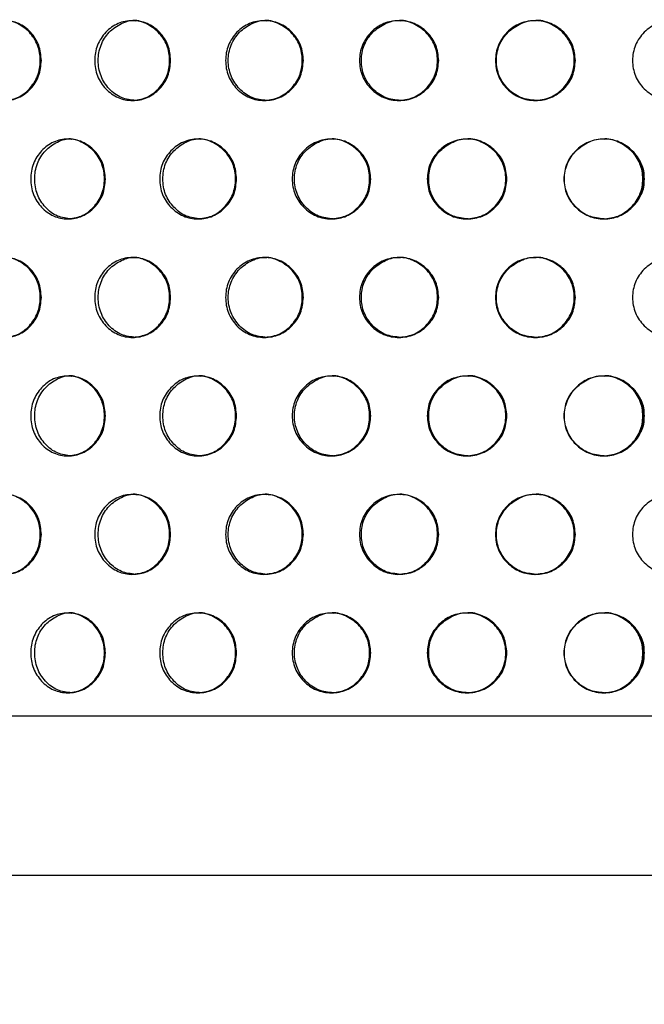
# Model space of a CAD drawing. Units: millimetres. Extents: x 77 to 174, y 17 to 200.
# Drawn here: x 130 to 137, y 38 to 49 of the extents above; entities that cross this region are included whole.
import ezdxf

# ---------------------------------------------------------------- set-up
doc = ezdxf.new("R2010")
doc.units = ezdxf.units.MM
doc.layers.add('DIMENSIONS', color=7, linetype='Continuous')
doc.styles.add('SLDTEXTSTYLE0', font='TXT', dxfattribs={"width": 0.7})
doc.dimstyles.new('SLDDIMSTYLE0', dxfattribs={"dimtxt": 5.373511, "dimasz": 2.116667, "dimexe": 0, "dimexo": 0.0625, "dimgap": 1.343378, "dimtad": 0, "dimtih": 1, "dimtoh": 1, "dimdec": 0, "dimlfac": 4, "dimrnd": 1e-09, "dimzin": 12, "dimdsep": 46, "dimtxsty": 'SLDTEXTSTYLE0', "dimsah": 1, "dimcen": 0.09, "dimadec": 0, "dimazin": 3, "dimtfac": 1, "dimtdec": 0, "dimtofl": 0, "dimtmove": 0, "dimatfit": 3, "dimfxl": 0, "dimfrac": 2, "dimtolj": 1, "dimtzin": 12, "dimarcsym": 0})

# ---------------------------------------------------------------- blocks, each defined once
blk = doc.blocks.new('_D_3')
at = {"layer": 'DIMENSIONS', "color": 7}
for p, q in [((119.271, 38.955), (119.271, 23.455)), ((154.446, 38.955), (154.446, 23.455)), ((119.271, 23.455), (128.812, 23.455)), ((154.446, 23.455), (146.029, 23.455))]:
    blk.add_line(p, q, dxfattribs=at)
for points in [[(119.271, 23.455), (124.645, 22.629), (124.645, 24.282)], [(154.446, 23.455), (149.073, 24.282), (149.073, 22.629)]]:
    blk.add_solid(points, dxfattribs=at)
at = {"layer": 'DIMENSIONS', "color": 7, "char_height": 4.2333, "attachment_point": 1, "style": 'SLDTEXTSTYLE0'}
for s, insert in [('%%c', (128.812, 28.775)), ('150', (135.053, 28.775)), ('NOM', (130.78, 22.206))]:
    blk.add_mtext(s, dxfattribs=dict(at, insert=insert))

msp = doc.modelspace()

# ---------------------------------------------------------------- linework, layer by layer
at = {"color": 7, "linetype": 'Continuous', "lineweight": 25}
for p, q in [((119.271, 41.205), (154.446, 41.205)), ((119.271, 39.455), (154.446, 39.455))]:
    msp.add_line(p, q, dxfattribs=at)
for points, knots in [([(130.295, 48.389), (130.289, 48.331), (130.278, 48.216), (130.182, 48.072), (130.049, 47.972), (129.89, 47.941), (129.732, 47.972), (129.6, 48.072), (129.508, 48.216), (129.481, 48.389), (129.508, 48.562), (129.6, 48.706), (129.732, 48.806), (129.89, 48.837), (130.049, 48.806), (130.182, 48.706), (130.279, 48.562), (130.289, 48.447), (130.295, 48.389)], [0, 0, 0, 0, 0.062505, 0.125003, 0.18738, 0.25, 0.312428, 0.375003, 0.437368, 0.500012, 0.562409, 0.625021, 0.687385, 0.750023, 0.812395, 0.875019, 0.937573, 1, 1, 1, 1]), ([(129.879, 47.952), (129.932, 47.957), (130.037, 47.969), (130.17, 48.073), (130.264, 48.216), (130.292, 48.389), (130.264, 48.562), (130.17, 48.707), (130.038, 48.801), (129.929, 48.837), (129.878, 48.826), (129.878, 48.826)], [0, 0, 0, 0, 0.124641, 0.249733, 0.374403, 0.499631, 0.624364, 0.749528, 0.874198, 0.999414, 1, 1, 1, 1]), ([(131.712, 48.389), (131.707, 48.331), (131.695, 48.216), (131.596, 48.072), (131.459, 47.972), (131.295, 47.941), (131.131, 47.972), (130.995, 48.072), (130.899, 48.216), (130.871, 48.389), (130.899, 48.562), (130.995, 48.706), (131.131, 48.806), (131.294, 48.837), (131.459, 48.806), (131.596, 48.706), (131.696, 48.562), (131.707, 48.447), (131.712, 48.389)], [0, 0, 0, 0, 0.062505, 0.125003, 0.18738, 0.25, 0.312428, 0.375003, 0.437368, 0.500012, 0.562409, 0.625021, 0.687385, 0.750023, 0.812395, 0.875019, 0.937573, 1, 1, 1, 1]), ([(131.33, 47.952), (131.276, 47.957), (131.167, 47.969), (131.032, 48.073), (130.938, 48.216), (130.909, 48.389), (130.938, 48.562), (131.032, 48.707), (131.167, 48.801), (131.278, 48.837), (131.331, 48.826), (131.331, 48.826)], [0, 0, 0, 0, 0.12434, 0.249283, 0.374101, 0.499705, 0.624812, 0.750124, 0.874645, 0.999487, 1, 1, 1, 1]), ([(131.283, 47.952), (131.337, 47.957), (131.447, 47.969), (131.584, 48.073), (131.681, 48.216), (131.71, 48.389), (131.681, 48.562), (131.584, 48.707), (131.447, 48.801), (131.335, 48.837), (131.282, 48.826), (131.282, 48.826)], [0, 0, 0, 0, 0.124641, 0.249733, 0.374403, 0.499631, 0.624364, 0.749528, 0.874198, 0.999414, 1, 1, 1, 1]), ([(133.168, 48.389), (133.162, 48.331), (133.15, 48.216), (133.048, 48.072), (132.909, 47.972), (132.74, 47.941), (132.572, 47.972), (132.432, 48.072), (132.335, 48.216), (132.305, 48.389), (132.335, 48.562), (132.432, 48.706), (132.572, 48.806), (132.74, 48.837), (132.909, 48.806), (133.048, 48.706), (133.151, 48.562), (133.162, 48.447), (133.168, 48.389)], [0, 0, 0, 0, 0.062505, 0.125003, 0.18738, 0.25, 0.312428, 0.375003, 0.437368, 0.500012, 0.562409, 0.625021, 0.687385, 0.750023, 0.812395, 0.875019, 0.937573, 1, 1, 1, 1]), ([(132.766, 47.952), (132.711, 47.957), (132.599, 47.969), (132.461, 48.073), (132.364, 48.216), (132.334, 48.389), (132.364, 48.562), (132.461, 48.707), (132.599, 48.801), (132.713, 48.837), (132.767, 48.826), (132.767, 48.826)], [0, 0, 0, 0, 0.12434, 0.249283, 0.374101, 0.499705, 0.624812, 0.750124, 0.874645, 0.999487, 1, 1, 1, 1]), ([(132.728, 47.952), (132.784, 47.957), (132.896, 47.969), (133.037, 48.073), (133.135, 48.216), (133.165, 48.389), (133.136, 48.562), (133.037, 48.707), (132.897, 48.801), (132.782, 48.837), (132.727, 48.826), (132.727, 48.826)], [0, 0, 0, 0, 0.124641, 0.249733, 0.374403, 0.499631, 0.624364, 0.749528, 0.874198, 0.999414, 1, 1, 1, 1]), ([(134.651, 48.389), (134.645, 48.331), (134.633, 48.216), (134.529, 48.072), (134.387, 47.972), (134.216, 47.941), (134.045, 47.972), (133.903, 48.072), (133.803, 48.216), (133.773, 48.389), (133.803, 48.562), (133.903, 48.706), (134.045, 48.806), (134.216, 48.837), (134.387, 48.806), (134.529, 48.706), (134.633, 48.562), (134.645, 48.447), (134.651, 48.389)], [0, 0, 0, 0, 0.062505, 0.125003, 0.18738, 0.25, 0.312428, 0.375003, 0.437368, 0.500012, 0.562409, 0.625021, 0.687385, 0.750023, 0.812395, 0.875019, 0.937573, 1, 1, 1, 1]), ([(134.233, 47.952), (134.176, 47.957), (134.063, 47.969), (133.922, 48.073), (133.823, 48.216), (133.793, 48.389), (133.823, 48.562), (133.922, 48.707), (134.062, 48.801), (134.178, 48.837), (134.234, 48.826), (134.234, 48.826)], [0, 0, 0, 0, 0.12434, 0.249283, 0.374101, 0.499705, 0.624812, 0.750124, 0.874645, 0.999487, 1, 1, 1, 1]), ([(134.204, 47.952), (134.261, 47.957), (134.375, 47.969), (134.517, 48.073), (134.618, 48.216), (134.648, 48.389), (134.618, 48.562), (134.517, 48.707), (134.375, 48.801), (134.259, 48.837), (134.203, 48.826), (134.203, 48.826)], [0, 0, 0, 0, 0.1246414, 0.2497332, 0.3744035, 0.4996314, 0.6243643, 0.7495282, 0.8741978, 0.9994139, 1, 1, 1, 1]), ([(136.15, 48.389), (136.144, 48.331), (136.132, 48.216), (136.028, 48.072), (135.885, 47.972), (135.712, 47.941), (135.539, 47.972), (135.395, 48.072), (135.294, 48.216), (135.264, 48.389), (135.294, 48.562), (135.395, 48.706), (135.539, 48.806), (135.711, 48.837), (135.885, 48.806), (136.028, 48.706), (136.132, 48.562), (136.144, 48.447), (136.15, 48.389)], [0, 0, 0, 0, 0.0625054, 0.1250035, 0.1873798, 0.2500001, 0.3124275, 0.3750034, 0.4373685, 0.5000124, 0.5624087, 0.6250207, 0.6873853, 0.7500234, 0.812395, 0.8750187, 0.9375735, 1, 1, 1, 1]), ([(135.719, 47.952), (135.662, 47.957), (135.547, 47.969), (135.404, 48.073), (135.304, 48.216), (135.274, 48.389), (135.304, 48.562), (135.405, 48.707), (135.547, 48.801), (135.664, 48.837), (135.72, 48.826), (135.72, 48.826)], [0, 0, 0, 0, 0.12434, 0.249283, 0.374101, 0.499704, 0.624812, 0.750124, 0.874645, 0.999486, 1, 1, 1, 1]), ([(135.699, 47.952), (135.757, 47.957), (135.872, 47.969), (136.016, 48.073), (136.117, 48.216), (136.147, 48.389), (136.117, 48.562), (136.016, 48.707), (135.872, 48.801), (135.755, 48.837), (135.698, 48.826), (135.698, 48.826)], [0, 0, 0, 0, 0.124641, 0.249733, 0.374404, 0.499632, 0.624365, 0.749529, 0.874198, 0.999414, 1, 1, 1, 1]), ([(135.707, 47.952), (135.764, 47.957), (135.878, 47.969), (136.021, 48.073), (136.121, 48.216), (136.152, 48.389), (136.122, 48.562), (136.021, 48.707), (135.879, 48.801), (135.762, 48.837), (135.706, 48.826), (135.706, 48.826)], [0, 0, 0, 0, 0.124341, 0.249283, 0.374101, 0.499705, 0.624813, 0.750125, 0.874646, 0.999487, 1, 1, 1, 1]), ([(137.654, 48.389), (137.648, 48.331), (137.636, 48.216), (137.532, 48.072), (137.389, 47.972), (137.216, 47.941), (137.043, 47.972), (136.898, 48.072), (136.797, 48.216), (136.767, 48.389), (136.797, 48.562), (136.898, 48.706), (137.043, 48.806), (137.215, 48.837), (137.389, 48.806), (137.532, 48.706), (137.637, 48.562), (137.648, 48.447), (137.654, 48.389)], [0, 0, 0, 0, 0.0625054, 0.1250035, 0.1873798, 0.2500001, 0.3124275, 0.3750034, 0.4373685, 0.5000124, 0.5624087, 0.6250207, 0.6873853, 0.7500234, 0.812395, 0.8750187, 0.9375735, 1, 1, 1, 1]), ([(130.998, 47.09), (130.993, 47.032), (130.981, 46.917), (130.883, 46.773), (130.749, 46.673), (130.586, 46.642), (130.425, 46.673), (130.291, 46.773), (130.198, 46.917), (130.169, 47.09), (130.198, 47.263), (130.291, 47.407), (130.425, 47.507), (130.586, 47.538), (130.749, 47.507), (130.883, 47.407), (130.982, 47.263), (130.993, 47.148), (130.998, 47.09)], [0, 0, 0, 0, 0.062505, 0.125003, 0.18738, 0.25, 0.312428, 0.375003, 0.437368, 0.500012, 0.562409, 0.625021, 0.687385, 0.750023, 0.812395, 0.875019, 0.937573, 1, 1, 1, 1]), ([(130.627, 46.653), (130.573, 46.658), (130.466, 46.67), (130.333, 46.774), (130.241, 46.917), (130.212, 47.09), (130.24, 47.263), (130.334, 47.408), (130.466, 47.502), (130.575, 47.538), (130.627, 47.527), (130.628, 47.527)], [0, 0, 0, 0, 0.1243404, 0.249283, 0.3741008, 0.4997047, 0.6248123, 0.7501243, 0.8746453, 0.9994867, 1, 1, 1, 1]), ([(130.575, 46.653), (130.629, 46.658), (130.736, 46.67), (130.872, 46.774), (130.967, 46.917), (130.996, 47.09), (130.967, 47.263), (130.872, 47.408), (130.737, 47.502), (130.627, 47.538), (130.574, 47.527), (130.574, 47.527)], [0, 0, 0, 0, 0.124641, 0.249733, 0.374403, 0.499631, 0.624364, 0.749528, 0.874198, 0.999414, 1, 1, 1, 1]), ([(132.436, 47.09), (132.43, 47.032), (132.419, 46.917), (132.318, 46.773), (132.18, 46.673), (132.013, 46.642), (131.847, 46.673), (131.709, 46.773), (131.612, 46.917), (131.583, 47.09), (131.612, 47.263), (131.709, 47.407), (131.847, 47.507), (132.013, 47.538), (132.18, 47.507), (132.318, 47.407), (132.419, 47.263), (132.43, 47.148), (132.436, 47.09)], [0, 0, 0, 0, 0.062505, 0.125003, 0.18738, 0.25, 0.312428, 0.375003, 0.437368, 0.500012, 0.562409, 0.625021, 0.687385, 0.750023, 0.812395, 0.875019, 0.937573, 1, 1, 1, 1]), ([(132.044, 46.653), (131.989, 46.658), (131.879, 46.67), (131.742, 46.774), (131.646, 46.917), (131.617, 47.09), (131.646, 47.263), (131.742, 47.408), (131.878, 47.502), (131.991, 47.538), (132.045, 47.527), (132.045, 47.527)], [0, 0, 0, 0, 0.12434, 0.249283, 0.374101, 0.499705, 0.624812, 0.750124, 0.874645, 0.999487, 1, 1, 1, 1]), ([(132.001, 46.653), (132.056, 46.658), (132.167, 46.67), (132.306, 46.774), (132.404, 46.917), (132.434, 47.09), (132.404, 47.263), (132.306, 47.408), (132.168, 47.502), (132.054, 47.538), (132, 47.527), (132, 47.527)], [0, 0, 0, 0, 0.124641, 0.249733, 0.374403, 0.499631, 0.624364, 0.749528, 0.874198, 0.999414, 1, 1, 1, 1]), ([(133.907, 47.09), (133.901, 47.032), (133.889, 46.917), (133.786, 46.773), (133.645, 46.673), (133.475, 46.642), (133.305, 46.673), (133.164, 46.773), (133.065, 46.917), (133.036, 47.09), (133.065, 47.263), (133.164, 47.407), (133.305, 47.507), (133.475, 47.538), (133.645, 47.507), (133.786, 47.407), (133.889, 47.263), (133.901, 47.148), (133.907, 47.09)], [0, 0, 0, 0, 0.062505, 0.125003, 0.18738, 0.25, 0.312428, 0.375003, 0.437368, 0.500012, 0.562409, 0.625021, 0.687385, 0.750023, 0.812395, 0.875019, 0.937573, 1, 1, 1, 1]), ([(133.497, 46.653), (133.44, 46.658), (133.328, 46.67), (133.188, 46.774), (133.09, 46.917), (133.06, 47.09), (133.09, 47.263), (133.188, 47.408), (133.327, 47.502), (133.442, 47.538), (133.497, 47.527), (133.498, 47.527)], [0, 0, 0, 0, 0.1243404, 0.2492829, 0.3741007, 0.4997046, 0.6248123, 0.7501243, 0.8746452, 0.9994866, 1, 1, 1, 1]), ([(133.463, 46.653), (133.519, 46.658), (133.632, 46.67), (133.774, 46.774), (133.874, 46.917), (133.904, 47.09), (133.874, 47.263), (133.774, 47.408), (133.633, 47.502), (133.517, 47.538), (133.462, 47.527), (133.462, 47.527)], [0, 0, 0, 0, 0.1246414, 0.2497331, 0.3744035, 0.4996313, 0.6243643, 0.7495282, 0.8741977, 0.9994138, 1, 1, 1, 1]), ([(135.399, 47.09), (135.393, 47.032), (135.381, 46.917), (135.277, 46.773), (135.134, 46.673), (134.962, 46.642), (134.79, 46.673), (134.647, 46.773), (134.547, 46.917), (134.516, 47.09), (134.547, 47.263), (134.647, 47.407), (134.79, 47.507), (134.962, 47.538), (135.134, 47.507), (135.277, 47.407), (135.382, 47.263), (135.393, 47.148), (135.399, 47.09)], [0, 0, 0, 0, 0.062505, 0.125003, 0.18738, 0.25, 0.312428, 0.375003, 0.437368, 0.500012, 0.562409, 0.625021, 0.687385, 0.750023, 0.812395, 0.875019, 0.937573, 1, 1, 1, 1]), ([(134.974, 46.653), (134.917, 46.658), (134.803, 46.67), (134.661, 46.774), (134.562, 46.917), (134.531, 47.09), (134.561, 47.263), (134.661, 47.408), (134.803, 47.502), (134.919, 47.538), (134.975, 47.527), (134.975, 47.527)], [0, 0, 0, 0, 0.12434, 0.249283, 0.374101, 0.499705, 0.624812, 0.750124, 0.874645, 0.999486, 1, 1, 1, 1]), ([(134.95, 46.653), (135.007, 46.658), (135.122, 46.67), (135.265, 46.774), (135.366, 46.917), (135.396, 47.09), (135.366, 47.263), (135.265, 47.408), (135.122, 47.502), (135.005, 47.538), (134.949, 47.527), (134.948, 47.527)], [0, 0, 0, 0, 0.1246414, 0.2497332, 0.3744036, 0.4996314, 0.6243644, 0.7495283, 0.8741979, 0.999414, 1, 1, 1, 1]), ([(134.962, 46.653), (135.019, 46.658), (135.133, 46.67), (135.275, 46.774), (135.375, 46.917), (135.406, 47.09), (135.376, 47.263), (135.275, 47.408), (135.134, 47.502), (135.017, 47.538), (134.961, 47.527), (134.961, 47.527)], [0, 0, 0, 0, 0.12434, 0.249283, 0.374101, 0.499705, 0.624813, 0.750125, 0.874646, 0.999487, 1, 1, 1, 1]), ([(136.902, 47.09), (136.896, 47.032), (136.884, 46.917), (136.78, 46.773), (136.636, 46.673), (136.463, 46.642), (136.29, 46.673), (136.146, 46.773), (136.045, 46.917), (136.014, 47.09), (136.045, 47.263), (136.146, 47.407), (136.29, 47.507), (136.463, 47.538), (136.636, 47.507), (136.78, 47.407), (136.885, 47.263), (136.896, 47.148), (136.902, 47.09)], [0, 0, 0, 0, 0.0625054, 0.1250035, 0.1873798, 0.2500001, 0.3124275, 0.3750034, 0.4373685, 0.5000124, 0.5624087, 0.6250207, 0.6873853, 0.7500234, 0.812395, 0.8750187, 0.9375735, 1, 1, 1, 1]), ([(136.466, 46.653), (136.408, 46.658), (136.294, 46.67), (136.151, 46.774), (136.05, 46.917), (136.02, 47.09), (136.05, 47.263), (136.151, 47.408), (136.293, 47.502), (136.41, 47.538), (136.466, 47.527), (136.467, 47.527)], [0, 0, 0, 0, 0.12434, 0.249283, 0.3741, 0.499704, 0.624811, 0.750123, 0.874644, 0.999485, 1, 1, 1, 1]), ([(136.858, 47.254), (136.858, 47.255), (136.847, 47.313), (136.763, 47.407), (136.626, 47.503), (136.506, 47.538), (136.45, 47.527), (136.45, 47.527)], [0, 0, 0, 0, 0.008554, 0.338911, 0.667963, 0.998457, 1, 1, 1, 1]), ([(136.453, 46.653), (136.51, 46.658), (136.625, 46.67), (136.768, 46.774), (136.869, 46.917), (136.899, 47.09), (136.869, 47.263), (136.768, 47.408), (136.626, 47.502), (136.509, 47.538), (136.453, 47.527), (136.452, 47.527)], [0, 0, 0, 0, 0.124341, 0.249283, 0.374102, 0.499706, 0.624814, 0.750126, 0.874647, 0.999489, 1, 1, 1, 1]), ([(136.854, 47.282), (136.859, 47.274), (136.899, 47.22), (136.9, 47.15), (136.902, 47.09)], [0, 0, 0, 0, 0.14532, 1, 1, 1, 1]), ([(136.902, 47.09), (136.9, 47.03), (136.898, 46.96), (136.859, 46.906), (136.854, 46.899)], [0, 0, 0, 0, 0.859303, 1, 1, 1, 1]), ([(136.451, 46.653), (136.509, 46.658), (136.625, 46.67), (136.763, 46.775), (136.847, 46.867), (136.858, 46.925), (136.858, 46.927)], [0, 0, 0, 0, 0.329623, 0.660438, 0.990137, 1, 1, 1, 1]), ([(130.295, 45.791), (130.289, 45.733), (130.278, 45.618), (130.182, 45.474), (130.049, 45.374), (129.89, 45.343), (129.732, 45.374), (129.6, 45.474), (129.508, 45.618), (129.481, 45.791), (129.508, 45.964), (129.6, 46.108), (129.732, 46.208), (129.89, 46.239), (130.049, 46.208), (130.182, 46.108), (130.279, 45.964), (130.289, 45.849), (130.295, 45.791)], [0, 0, 0, 0, 0.062505, 0.125003, 0.18738, 0.25, 0.312428, 0.375003, 0.437368, 0.500012, 0.562409, 0.625021, 0.687385, 0.750023, 0.812395, 0.875019, 0.937573, 1, 1, 1, 1]), ([(129.879, 45.353), (129.932, 45.359), (130.037, 45.371), (130.17, 45.475), (130.264, 45.618), (130.292, 45.791), (130.264, 45.964), (130.17, 46.109), (130.038, 46.203), (129.929, 46.239), (129.878, 46.228), (129.878, 46.228)], [0, 0, 0, 0, 0.124641, 0.249733, 0.374403, 0.499631, 0.624364, 0.749528, 0.874198, 0.999414, 1, 1, 1, 1]), ([(131.712, 45.791), (131.707, 45.733), (131.695, 45.618), (131.596, 45.474), (131.459, 45.374), (131.295, 45.343), (131.131, 45.374), (130.995, 45.474), (130.899, 45.618), (130.871, 45.791), (130.899, 45.964), (130.995, 46.108), (131.131, 46.208), (131.294, 46.239), (131.459, 46.208), (131.596, 46.108), (131.696, 45.964), (131.707, 45.849), (131.712, 45.791)], [0, 0, 0, 0, 0.062505, 0.125003, 0.18738, 0.25, 0.312428, 0.375003, 0.437368, 0.500012, 0.562409, 0.625021, 0.687385, 0.750023, 0.812395, 0.875019, 0.937573, 1, 1, 1, 1]), ([(131.33, 45.353), (131.276, 45.359), (131.167, 45.371), (131.032, 45.475), (130.938, 45.618), (130.909, 45.791), (130.938, 45.963), (131.032, 46.109), (131.167, 46.203), (131.278, 46.239), (131.331, 46.228), (131.331, 46.228)], [0, 0, 0, 0, 0.12434, 0.249283, 0.374101, 0.499705, 0.624812, 0.750124, 0.874645, 0.999487, 1, 1, 1, 1]), ([(131.283, 45.353), (131.337, 45.359), (131.447, 45.371), (131.584, 45.475), (131.681, 45.618), (131.71, 45.791), (131.681, 45.964), (131.584, 46.109), (131.447, 46.203), (131.335, 46.239), (131.282, 46.228), (131.282, 46.228)], [0, 0, 0, 0, 0.124641, 0.249733, 0.374403, 0.499631, 0.624364, 0.749528, 0.874198, 0.999414, 1, 1, 1, 1]), ([(133.168, 45.791), (133.162, 45.733), (133.15, 45.618), (133.048, 45.474), (132.909, 45.374), (132.74, 45.343), (132.572, 45.374), (132.432, 45.474), (132.335, 45.618), (132.305, 45.791), (132.335, 45.964), (132.432, 46.108), (132.572, 46.208), (132.74, 46.239), (132.909, 46.208), (133.048, 46.108), (133.151, 45.964), (133.162, 45.849), (133.168, 45.791)], [0, 0, 0, 0, 0.062505, 0.125003, 0.18738, 0.25, 0.312428, 0.375003, 0.437368, 0.500012, 0.562409, 0.625021, 0.687385, 0.750023, 0.812395, 0.875019, 0.937573, 1, 1, 1, 1]), ([(132.766, 45.353), (132.711, 45.359), (132.599, 45.371), (132.461, 45.475), (132.364, 45.618), (132.334, 45.791), (132.364, 45.963), (132.461, 46.109), (132.599, 46.203), (132.713, 46.239), (132.767, 46.228), (132.767, 46.228)], [0, 0, 0, 0, 0.12434, 0.249283, 0.374101, 0.499705, 0.624812, 0.750124, 0.874645, 0.999487, 1, 1, 1, 1]), ([(132.728, 45.353), (132.784, 45.359), (132.896, 45.371), (133.037, 45.475), (133.135, 45.618), (133.165, 45.791), (133.136, 45.964), (133.037, 46.109), (132.897, 46.203), (132.782, 46.239), (132.727, 46.228), (132.727, 46.228)], [0, 0, 0, 0, 0.1246414, 0.2497331, 0.3744035, 0.4996313, 0.6243642, 0.7495282, 0.8741977, 0.9994137, 1, 1, 1, 1]), ([(134.651, 45.791), (134.645, 45.733), (134.633, 45.618), (134.529, 45.474), (134.387, 45.374), (134.216, 45.343), (134.045, 45.374), (133.903, 45.474), (133.803, 45.618), (133.773, 45.791), (133.803, 45.964), (133.903, 46.108), (134.045, 46.208), (134.216, 46.239), (134.387, 46.208), (134.529, 46.108), (134.633, 45.964), (134.645, 45.849), (134.651, 45.791)], [0, 0, 0, 0, 0.062505, 0.125003, 0.18738, 0.25, 0.312428, 0.375003, 0.437368, 0.500012, 0.562409, 0.625021, 0.687385, 0.750023, 0.812395, 0.875019, 0.937573, 1, 1, 1, 1]), ([(134.233, 45.353), (134.176, 45.359), (134.063, 45.371), (133.922, 45.475), (133.823, 45.618), (133.793, 45.791), (133.823, 45.963), (133.922, 46.109), (134.062, 46.203), (134.178, 46.239), (134.234, 46.228), (134.234, 46.228)], [0, 0, 0, 0, 0.12434, 0.249283, 0.374101, 0.499705, 0.624812, 0.750124, 0.874645, 0.999487, 1, 1, 1, 1]), ([(134.204, 45.353), (134.261, 45.359), (134.375, 45.371), (134.517, 45.475), (134.618, 45.618), (134.648, 45.791), (134.618, 45.964), (134.517, 46.109), (134.375, 46.203), (134.259, 46.239), (134.203, 46.228), (134.203, 46.228)], [0, 0, 0, 0, 0.1246414, 0.2497332, 0.3744035, 0.4996314, 0.6243643, 0.7495282, 0.8741978, 0.9994139, 1, 1, 1, 1]), ([(136.15, 45.791), (136.144, 45.733), (136.132, 45.618), (136.028, 45.474), (135.885, 45.374), (135.712, 45.343), (135.539, 45.374), (135.395, 45.474), (135.294, 45.618), (135.264, 45.791), (135.294, 45.964), (135.395, 46.108), (135.539, 46.208), (135.711, 46.239), (135.885, 46.208), (136.028, 46.108), (136.132, 45.964), (136.144, 45.849), (136.15, 45.791)], [0, 0, 0, 0, 0.062505, 0.125003, 0.18738, 0.25, 0.312428, 0.375003, 0.437368, 0.500012, 0.562409, 0.625021, 0.687385, 0.750023, 0.812395, 0.875019, 0.937573, 1, 1, 1, 1]), ([(135.719, 45.353), (135.662, 45.359), (135.547, 45.371), (135.404, 45.475), (135.304, 45.618), (135.274, 45.791), (135.304, 45.963), (135.405, 46.109), (135.547, 46.203), (135.664, 46.239), (135.72, 46.228), (135.72, 46.228)], [0, 0, 0, 0, 0.12434, 0.249283, 0.374101, 0.499704, 0.624812, 0.750124, 0.874645, 0.999486, 1, 1, 1, 1]), ([(135.699, 45.353), (135.757, 45.359), (135.872, 45.371), (136.016, 45.475), (136.117, 45.618), (136.147, 45.791), (136.117, 45.964), (136.016, 46.109), (135.872, 46.203), (135.755, 46.239), (135.698, 46.228), (135.698, 46.228)], [0, 0, 0, 0, 0.124641, 0.249733, 0.374404, 0.499632, 0.624365, 0.749529, 0.874198, 0.999414, 1, 1, 1, 1]), ([(135.707, 45.353), (135.764, 45.359), (135.878, 45.371), (136.021, 45.475), (136.121, 45.618), (136.152, 45.791), (136.122, 45.963), (136.021, 46.109), (135.879, 46.203), (135.762, 46.239), (135.706, 46.228), (135.706, 46.228)], [0, 0, 0, 0, 0.124341, 0.249283, 0.374101, 0.499705, 0.624813, 0.750125, 0.874646, 0.999487, 1, 1, 1, 1]), ([(137.654, 45.791), (137.648, 45.733), (137.636, 45.618), (137.532, 45.474), (137.389, 45.374), (137.216, 45.343), (137.043, 45.374), (136.898, 45.474), (136.797, 45.618), (136.767, 45.791), (136.797, 45.964), (136.898, 46.108), (137.043, 46.208), (137.215, 46.239), (137.389, 46.208), (137.532, 46.108), (137.637, 45.964), (137.648, 45.849), (137.654, 45.791)], [0, 0, 0, 0, 0.062505, 0.125003, 0.18738, 0.25, 0.312428, 0.375003, 0.437368, 0.500012, 0.562409, 0.625021, 0.687385, 0.750023, 0.812395, 0.875019, 0.937573, 1, 1, 1, 1]), ([(130.998, 44.492), (130.993, 44.434), (130.981, 44.319), (130.883, 44.175), (130.749, 44.075), (130.586, 44.044), (130.425, 44.075), (130.291, 44.175), (130.198, 44.319), (130.169, 44.492), (130.198, 44.665), (130.291, 44.809), (130.425, 44.909), (130.586, 44.94), (130.749, 44.909), (130.883, 44.809), (130.982, 44.665), (130.993, 44.55), (130.998, 44.492)], [0, 0, 0, 0, 0.062505, 0.125003, 0.18738, 0.25, 0.312428, 0.375003, 0.437368, 0.500012, 0.562409, 0.625021, 0.687385, 0.750023, 0.812395, 0.875019, 0.937573, 1, 1, 1, 1]), ([(130.627, 44.054), (130.573, 44.06), (130.466, 44.072), (130.333, 44.176), (130.241, 44.319), (130.212, 44.492), (130.24, 44.664), (130.334, 44.81), (130.466, 44.904), (130.575, 44.94), (130.627, 44.929), (130.628, 44.929)], [0, 0, 0, 0, 0.12434, 0.249283, 0.374101, 0.499705, 0.624812, 0.750124, 0.874645, 0.999487, 1, 1, 1, 1]), ([(130.575, 44.054), (130.629, 44.06), (130.736, 44.072), (130.872, 44.176), (130.967, 44.319), (130.996, 44.492), (130.967, 44.665), (130.872, 44.81), (130.737, 44.904), (130.627, 44.94), (130.574, 44.929), (130.574, 44.929)], [0, 0, 0, 0, 0.124641, 0.249733, 0.374403, 0.499631, 0.624364, 0.749528, 0.874198, 0.999414, 1, 1, 1, 1]), ([(132.436, 44.492), (132.43, 44.434), (132.419, 44.319), (132.318, 44.175), (132.18, 44.075), (132.013, 44.044), (131.847, 44.075), (131.709, 44.175), (131.612, 44.319), (131.583, 44.492), (131.612, 44.665), (131.709, 44.809), (131.847, 44.909), (132.013, 44.94), (132.18, 44.909), (132.318, 44.809), (132.419, 44.665), (132.43, 44.55), (132.436, 44.492)], [0, 0, 0, 0, 0.0625054, 0.1250035, 0.1873798, 0.2500001, 0.3124275, 0.3750034, 0.4373685, 0.5000124, 0.5624087, 0.6250207, 0.6873853, 0.7500234, 0.812395, 0.8750187, 0.9375735, 1, 1, 1, 1]), ([(132.044, 44.054), (131.989, 44.06), (131.879, 44.072), (131.742, 44.176), (131.646, 44.319), (131.617, 44.492), (131.646, 44.664), (131.742, 44.81), (131.878, 44.904), (131.991, 44.94), (132.045, 44.929), (132.045, 44.929)], [0, 0, 0, 0, 0.12434, 0.249283, 0.374101, 0.499705, 0.624812, 0.750124, 0.874645, 0.999487, 1, 1, 1, 1]), ([(132.001, 44.054), (132.056, 44.06), (132.167, 44.072), (132.306, 44.176), (132.404, 44.319), (132.434, 44.492), (132.404, 44.665), (132.306, 44.81), (132.168, 44.904), (132.054, 44.94), (132, 44.929), (132, 44.929)], [0, 0, 0, 0, 0.124641, 0.249733, 0.374403, 0.499631, 0.624364, 0.749528, 0.874198, 0.999414, 1, 1, 1, 1]), ([(133.907, 44.492), (133.901, 44.434), (133.889, 44.319), (133.786, 44.175), (133.645, 44.075), (133.475, 44.044), (133.305, 44.075), (133.164, 44.175), (133.065, 44.319), (133.036, 44.492), (133.065, 44.665), (133.164, 44.809), (133.305, 44.909), (133.475, 44.94), (133.645, 44.909), (133.786, 44.809), (133.889, 44.665), (133.901, 44.55), (133.907, 44.492)], [0, 0, 0, 0, 0.062505, 0.125003, 0.18738, 0.25, 0.312428, 0.375003, 0.437368, 0.500012, 0.562409, 0.625021, 0.687385, 0.750023, 0.812395, 0.875019, 0.937573, 1, 1, 1, 1]), ([(133.497, 44.054), (133.44, 44.06), (133.328, 44.072), (133.188, 44.176), (133.09, 44.319), (133.06, 44.492), (133.09, 44.664), (133.188, 44.81), (133.327, 44.904), (133.442, 44.94), (133.497, 44.929), (133.498, 44.929)], [0, 0, 0, 0, 0.1243404, 0.2492829, 0.3741007, 0.4997046, 0.6248123, 0.7501243, 0.8746452, 0.9994866, 1, 1, 1, 1]), ([(133.463, 44.054), (133.519, 44.06), (133.632, 44.072), (133.774, 44.176), (133.874, 44.319), (133.904, 44.492), (133.874, 44.665), (133.774, 44.81), (133.633, 44.904), (133.517, 44.94), (133.462, 44.929), (133.462, 44.929)], [0, 0, 0, 0, 0.124641, 0.249733, 0.374403, 0.499631, 0.624364, 0.749528, 0.874198, 0.999414, 1, 1, 1, 1]), ([(135.399, 44.492), (135.393, 44.434), (135.381, 44.319), (135.277, 44.175), (135.134, 44.075), (134.962, 44.044), (134.79, 44.075), (134.647, 44.175), (134.547, 44.319), (134.516, 44.492), (134.547, 44.665), (134.647, 44.809), (134.79, 44.909), (134.962, 44.94), (135.134, 44.909), (135.277, 44.809), (135.382, 44.665), (135.393, 44.55), (135.399, 44.492)], [0, 0, 0, 0, 0.062505, 0.125003, 0.18738, 0.25, 0.312428, 0.375003, 0.437368, 0.500012, 0.562409, 0.625021, 0.687385, 0.750023, 0.812395, 0.875019, 0.937573, 1, 1, 1, 1]), ([(134.974, 44.054), (134.917, 44.06), (134.803, 44.072), (134.661, 44.176), (134.562, 44.319), (134.531, 44.492), (134.561, 44.664), (134.661, 44.81), (134.803, 44.904), (134.919, 44.94), (134.975, 44.929), (134.975, 44.929)], [0, 0, 0, 0, 0.12434, 0.249283, 0.374101, 0.499705, 0.624812, 0.750124, 0.874645, 0.999486, 1, 1, 1, 1]), ([(134.95, 44.054), (135.007, 44.06), (135.122, 44.072), (135.265, 44.176), (135.366, 44.319), (135.396, 44.492), (135.366, 44.665), (135.265, 44.81), (135.122, 44.904), (135.005, 44.94), (134.949, 44.929), (134.948, 44.929)], [0, 0, 0, 0, 0.124641, 0.249733, 0.374404, 0.499631, 0.624364, 0.749528, 0.874198, 0.999414, 1, 1, 1, 1]), ([(134.962, 44.054), (135.019, 44.06), (135.133, 44.072), (135.275, 44.176), (135.375, 44.319), (135.406, 44.492), (135.376, 44.664), (135.275, 44.81), (135.134, 44.904), (135.017, 44.94), (134.961, 44.929), (134.961, 44.929)], [0, 0, 0, 0, 0.12434, 0.249283, 0.374101, 0.499705, 0.624813, 0.750125, 0.874646, 0.999487, 1, 1, 1, 1]), ([(136.902, 44.492), (136.896, 44.434), (136.884, 44.319), (136.78, 44.175), (136.636, 44.075), (136.463, 44.044), (136.29, 44.075), (136.146, 44.175), (136.045, 44.319), (136.014, 44.492), (136.045, 44.665), (136.146, 44.809), (136.29, 44.909), (136.463, 44.94), (136.636, 44.909), (136.78, 44.809), (136.885, 44.665), (136.896, 44.55), (136.902, 44.492)], [0, 0, 0, 0, 0.062505, 0.125003, 0.18738, 0.25, 0.312428, 0.375003, 0.437368, 0.500012, 0.562409, 0.625021, 0.687385, 0.750023, 0.812395, 0.875019, 0.937573, 1, 1, 1, 1]), ([(136.466, 44.054), (136.408, 44.06), (136.294, 44.072), (136.151, 44.176), (136.05, 44.319), (136.02, 44.492), (136.05, 44.664), (136.151, 44.81), (136.293, 44.904), (136.41, 44.94), (136.466, 44.929), (136.467, 44.929)], [0, 0, 0, 0, 0.12434, 0.249283, 0.3741, 0.499704, 0.624811, 0.750123, 0.874644, 0.999485, 1, 1, 1, 1]), ([(136.858, 44.656), (136.858, 44.657), (136.847, 44.715), (136.763, 44.809), (136.626, 44.904), (136.506, 44.94), (136.45, 44.929), (136.45, 44.929)], [0, 0, 0, 0, 0.008554, 0.338911, 0.667963, 0.998457, 1, 1, 1, 1]), ([(136.453, 44.054), (136.51, 44.06), (136.625, 44.072), (136.768, 44.176), (136.869, 44.319), (136.899, 44.492), (136.869, 44.664), (136.768, 44.81), (136.626, 44.904), (136.509, 44.94), (136.453, 44.929), (136.452, 44.929)], [0, 0, 0, 0, 0.124341, 0.249283, 0.374102, 0.499706, 0.624814, 0.750126, 0.874647, 0.999489, 1, 1, 1, 1]), ([(136.854, 44.684), (136.859, 44.676), (136.899, 44.622), (136.9, 44.552), (136.902, 44.492)], [0, 0, 0, 0, 0.1453204, 1, 1, 1, 1]), ([(136.902, 44.492), (136.9, 44.432), (136.898, 44.362), (136.859, 44.308), (136.854, 44.301)], [0, 0, 0, 0, 0.859303, 1, 1, 1, 1]), ([(136.451, 44.054), (136.509, 44.06), (136.625, 44.072), (136.763, 44.177), (136.847, 44.269), (136.858, 44.327), (136.858, 44.328)], [0, 0, 0, 0, 0.329623, 0.660438, 0.990137, 1, 1, 1, 1]), ([(130.295, 43.193), (130.289, 43.135), (130.278, 43.02), (130.182, 42.876), (130.049, 42.776), (129.89, 42.745), (129.732, 42.776), (129.6, 42.876), (129.508, 43.02), (129.481, 43.193), (129.508, 43.366), (129.6, 43.51), (129.732, 43.61), (129.89, 43.64), (130.049, 43.61), (130.182, 43.51), (130.279, 43.366), (130.289, 43.25), (130.295, 43.193)], [0, 0, 0, 0, 0.062505, 0.125003, 0.18738, 0.25, 0.312428, 0.375003, 0.437368, 0.500012, 0.562409, 0.625021, 0.687385, 0.750023, 0.812395, 0.875019, 0.937573, 1, 1, 1, 1]), ([(129.879, 42.755), (129.932, 42.761), (130.037, 42.773), (130.17, 42.877), (130.264, 43.02), (130.292, 43.193), (130.264, 43.366), (130.17, 43.511), (130.038, 43.605), (129.929, 43.641), (129.878, 43.63), (129.878, 43.63)], [0, 0, 0, 0, 0.124641, 0.249733, 0.374403, 0.499631, 0.624364, 0.749528, 0.874198, 0.999414, 1, 1, 1, 1]), ([(131.712, 43.193), (131.707, 43.135), (131.695, 43.02), (131.596, 42.876), (131.459, 42.776), (131.295, 42.745), (131.131, 42.776), (130.995, 42.876), (130.899, 43.02), (130.871, 43.193), (130.899, 43.366), (130.995, 43.51), (131.131, 43.61), (131.294, 43.64), (131.459, 43.61), (131.596, 43.51), (131.696, 43.366), (131.707, 43.25), (131.712, 43.193)], [0, 0, 0, 0, 0.062505, 0.125003, 0.18738, 0.25, 0.312428, 0.375003, 0.437368, 0.500012, 0.562409, 0.625021, 0.687385, 0.750023, 0.812395, 0.875019, 0.937573, 1, 1, 1, 1]), ([(131.33, 42.755), (131.276, 42.761), (131.167, 42.773), (131.032, 42.877), (130.938, 43.02), (130.909, 43.193), (130.938, 43.365), (131.032, 43.511), (131.167, 43.605), (131.278, 43.641), (131.331, 43.63), (131.331, 43.63)], [0, 0, 0, 0, 0.12434, 0.249283, 0.374101, 0.499705, 0.624812, 0.750124, 0.874645, 0.999487, 1, 1, 1, 1]), ([(131.283, 42.755), (131.337, 42.761), (131.447, 42.773), (131.584, 42.877), (131.681, 43.02), (131.71, 43.193), (131.681, 43.366), (131.584, 43.511), (131.447, 43.605), (131.335, 43.641), (131.282, 43.63), (131.282, 43.63)], [0, 0, 0, 0, 0.124641, 0.249733, 0.374403, 0.499631, 0.624364, 0.749528, 0.874198, 0.999414, 1, 1, 1, 1]), ([(133.168, 43.193), (133.162, 43.135), (133.15, 43.02), (133.048, 42.876), (132.909, 42.776), (132.74, 42.745), (132.572, 42.776), (132.432, 42.876), (132.335, 43.02), (132.305, 43.193), (132.335, 43.366), (132.432, 43.51), (132.572, 43.61), (132.74, 43.64), (132.909, 43.61), (133.048, 43.51), (133.151, 43.366), (133.162, 43.25), (133.168, 43.193)], [0, 0, 0, 0, 0.062505, 0.125003, 0.18738, 0.25, 0.312428, 0.375003, 0.437368, 0.500012, 0.562409, 0.625021, 0.687385, 0.750023, 0.812395, 0.875019, 0.937573, 1, 1, 1, 1]), ([(132.766, 42.755), (132.711, 42.761), (132.599, 42.773), (132.461, 42.877), (132.364, 43.02), (132.334, 43.193), (132.364, 43.365), (132.461, 43.511), (132.599, 43.605), (132.713, 43.641), (132.767, 43.63), (132.767, 43.63)], [0, 0, 0, 0, 0.12434, 0.249283, 0.374101, 0.499705, 0.624812, 0.750124, 0.874645, 0.999487, 1, 1, 1, 1]), ([(132.728, 42.755), (132.784, 42.761), (132.896, 42.773), (133.037, 42.877), (133.135, 43.02), (133.165, 43.193), (133.136, 43.366), (133.037, 43.511), (132.897, 43.605), (132.782, 43.641), (132.727, 43.63), (132.727, 43.63)], [0, 0, 0, 0, 0.124641, 0.249733, 0.374403, 0.499631, 0.624364, 0.749528, 0.874198, 0.999414, 1, 1, 1, 1]), ([(134.651, 43.193), (134.645, 43.135), (134.633, 43.02), (134.529, 42.876), (134.387, 42.776), (134.216, 42.745), (134.045, 42.776), (133.903, 42.876), (133.803, 43.02), (133.773, 43.193), (133.803, 43.366), (133.903, 43.51), (134.045, 43.61), (134.216, 43.64), (134.387, 43.61), (134.529, 43.51), (134.633, 43.366), (134.645, 43.25), (134.651, 43.193)], [0, 0, 0, 0, 0.062505, 0.125003, 0.18738, 0.25, 0.312428, 0.375003, 0.437368, 0.500012, 0.562409, 0.625021, 0.687385, 0.750023, 0.812395, 0.875019, 0.937573, 1, 1, 1, 1]), ([(134.233, 42.755), (134.176, 42.761), (134.063, 42.773), (133.922, 42.877), (133.823, 43.02), (133.793, 43.193), (133.823, 43.365), (133.922, 43.511), (134.062, 43.605), (134.178, 43.641), (134.234, 43.63), (134.234, 43.63)], [0, 0, 0, 0, 0.12434, 0.249283, 0.374101, 0.499705, 0.624812, 0.750124, 0.874645, 0.999487, 1, 1, 1, 1]), ([(134.204, 42.755), (134.261, 42.761), (134.375, 42.773), (134.517, 42.877), (134.618, 43.02), (134.648, 43.193), (134.618, 43.366), (134.517, 43.511), (134.375, 43.605), (134.259, 43.641), (134.203, 43.63), (134.203, 43.63)], [0, 0, 0, 0, 0.124641, 0.249733, 0.374404, 0.499631, 0.624364, 0.749528, 0.874198, 0.999414, 1, 1, 1, 1]), ([(136.15, 43.193), (136.144, 43.135), (136.132, 43.02), (136.028, 42.876), (135.885, 42.776), (135.712, 42.745), (135.539, 42.776), (135.395, 42.876), (135.294, 43.02), (135.264, 43.193), (135.294, 43.366), (135.395, 43.51), (135.539, 43.61), (135.711, 43.64), (135.885, 43.61), (136.028, 43.51), (136.132, 43.366), (136.144, 43.25), (136.15, 43.193)], [0, 0, 0, 0, 0.062505, 0.125003, 0.18738, 0.25, 0.312428, 0.375003, 0.437368, 0.500012, 0.562409, 0.625021, 0.687385, 0.750023, 0.812395, 0.875019, 0.937573, 1, 1, 1, 1]), ([(135.719, 42.755), (135.662, 42.761), (135.547, 42.773), (135.404, 42.877), (135.304, 43.02), (135.274, 43.193), (135.304, 43.365), (135.405, 43.511), (135.547, 43.605), (135.664, 43.641), (135.72, 43.63), (135.72, 43.63)], [0, 0, 0, 0, 0.12434, 0.249283, 0.374101, 0.499704, 0.624812, 0.750124, 0.874645, 0.999486, 1, 1, 1, 1]), ([(135.699, 42.755), (135.757, 42.761), (135.872, 42.773), (136.016, 42.877), (136.117, 43.02), (136.147, 43.193), (136.117, 43.366), (136.016, 43.511), (135.872, 43.605), (135.755, 43.641), (135.698, 43.63), (135.698, 43.63)], [0, 0, 0, 0, 0.124641, 0.249733, 0.374404, 0.499632, 0.624365, 0.749529, 0.874198, 0.999414, 1, 1, 1, 1]), ([(135.707, 42.755), (135.764, 42.761), (135.878, 42.773), (136.021, 42.877), (136.121, 43.02), (136.152, 43.193), (136.122, 43.365), (136.021, 43.511), (135.879, 43.605), (135.762, 43.641), (135.706, 43.63), (135.706, 43.63)], [0, 0, 0, 0, 0.124341, 0.249283, 0.374101, 0.499705, 0.624813, 0.750125, 0.874646, 0.999487, 1, 1, 1, 1]), ([(137.654, 43.193), (137.648, 43.135), (137.636, 43.02), (137.532, 42.876), (137.389, 42.776), (137.216, 42.745), (137.043, 42.776), (136.898, 42.876), (136.797, 43.02), (136.767, 43.193), (136.797, 43.366), (136.898, 43.51), (137.043, 43.61), (137.215, 43.64), (137.389, 43.61), (137.532, 43.51), (137.637, 43.366), (137.648, 43.25), (137.654, 43.193)], [0, 0, 0, 0, 0.062505, 0.125003, 0.18738, 0.25, 0.312428, 0.375003, 0.437368, 0.500012, 0.562409, 0.625021, 0.687385, 0.750023, 0.812395, 0.875019, 0.937573, 1, 1, 1, 1]), ([(130.998, 41.894), (130.993, 41.836), (130.981, 41.721), (130.883, 41.577), (130.749, 41.477), (130.586, 41.446), (130.425, 41.477), (130.291, 41.577), (130.198, 41.721), (130.169, 41.894), (130.198, 42.067), (130.291, 42.211), (130.425, 42.311), (130.586, 42.341), (130.749, 42.311), (130.883, 42.211), (130.982, 42.067), (130.993, 41.951), (130.998, 41.894)], [0, 0, 0, 0, 0.062505, 0.125003, 0.18738, 0.25, 0.312428, 0.375003, 0.437368, 0.500012, 0.562409, 0.625021, 0.687385, 0.750023, 0.812395, 0.875019, 0.937573, 1, 1, 1, 1]), ([(130.627, 41.456), (130.573, 41.462), (130.466, 41.474), (130.333, 41.578), (130.241, 41.721), (130.212, 41.894), (130.24, 42.066), (130.334, 42.212), (130.466, 42.306), (130.575, 42.342), (130.627, 42.331), (130.628, 42.331)], [0, 0, 0, 0, 0.12434, 0.249283, 0.374101, 0.499705, 0.624812, 0.750124, 0.874645, 0.999487, 1, 1, 1, 1]), ([(130.575, 41.456), (130.629, 41.462), (130.736, 41.474), (130.872, 41.578), (130.967, 41.72), (130.996, 41.894), (130.967, 42.067), (130.872, 42.212), (130.737, 42.306), (130.627, 42.342), (130.574, 42.331), (130.574, 42.331)], [0, 0, 0, 0, 0.124641, 0.249733, 0.374403, 0.499631, 0.624364, 0.749528, 0.874198, 0.999414, 1, 1, 1, 1]), ([(132.436, 41.894), (132.43, 41.836), (132.419, 41.721), (132.318, 41.577), (132.18, 41.477), (132.013, 41.446), (131.847, 41.477), (131.709, 41.577), (131.612, 41.721), (131.583, 41.894), (131.612, 42.067), (131.709, 42.211), (131.847, 42.311), (132.013, 42.341), (132.18, 42.311), (132.318, 42.211), (132.419, 42.067), (132.43, 41.951), (132.436, 41.894)], [0, 0, 0, 0, 0.062505, 0.125003, 0.18738, 0.25, 0.312428, 0.375003, 0.437368, 0.500012, 0.562409, 0.625021, 0.687385, 0.750023, 0.812395, 0.875019, 0.937573, 1, 1, 1, 1]), ([(132.044, 41.456), (131.989, 41.462), (131.879, 41.474), (131.742, 41.578), (131.646, 41.721), (131.617, 41.894), (131.646, 42.066), (131.742, 42.212), (131.878, 42.306), (131.991, 42.342), (132.045, 42.331), (132.045, 42.331)], [0, 0, 0, 0, 0.12434, 0.249283, 0.374101, 0.499705, 0.624812, 0.750124, 0.874645, 0.999487, 1, 1, 1, 1]), ([(132.001, 41.456), (132.056, 41.462), (132.167, 41.474), (132.306, 41.578), (132.404, 41.72), (132.434, 41.894), (132.404, 42.067), (132.306, 42.212), (132.168, 42.306), (132.054, 42.342), (132, 42.331), (132, 42.331)], [0, 0, 0, 0, 0.1246414, 0.2497331, 0.3744035, 0.4996313, 0.6243642, 0.7495281, 0.8741977, 0.9994137, 1, 1, 1, 1]), ([(133.907, 41.894), (133.901, 41.836), (133.889, 41.721), (133.786, 41.577), (133.645, 41.477), (133.475, 41.446), (133.305, 41.477), (133.164, 41.577), (133.065, 41.721), (133.036, 41.894), (133.065, 42.067), (133.164, 42.211), (133.305, 42.311), (133.475, 42.341), (133.645, 42.311), (133.786, 42.211), (133.889, 42.067), (133.901, 41.951), (133.907, 41.894)], [0, 0, 0, 0, 0.062505, 0.125003, 0.18738, 0.25, 0.312428, 0.375003, 0.437368, 0.500012, 0.562409, 0.625021, 0.687385, 0.750023, 0.812395, 0.875019, 0.937573, 1, 1, 1, 1]), ([(133.497, 41.456), (133.44, 41.462), (133.328, 41.474), (133.188, 41.578), (133.09, 41.721), (133.06, 41.894), (133.09, 42.066), (133.188, 42.212), (133.327, 42.306), (133.442, 42.342), (133.497, 42.331), (133.498, 42.331)], [0, 0, 0, 0, 0.1243404, 0.2492829, 0.3741007, 0.4997046, 0.6248123, 0.7501243, 0.8746452, 0.9994866, 1, 1, 1, 1]), ([(133.463, 41.456), (133.519, 41.462), (133.632, 41.474), (133.774, 41.578), (133.874, 41.72), (133.904, 41.894), (133.874, 42.067), (133.774, 42.212), (133.633, 42.306), (133.517, 42.342), (133.462, 42.331), (133.462, 42.331)], [0, 0, 0, 0, 0.124641, 0.249733, 0.374403, 0.499631, 0.624364, 0.749528, 0.874198, 0.999414, 1, 1, 1, 1]), ([(135.399, 41.894), (135.393, 41.836), (135.381, 41.721), (135.277, 41.577), (135.134, 41.477), (134.962, 41.446), (134.79, 41.477), (134.647, 41.577), (134.547, 41.721), (134.516, 41.894), (134.547, 42.067), (134.647, 42.211), (134.79, 42.311), (134.962, 42.341), (135.134, 42.311), (135.277, 42.211), (135.382, 42.067), (135.393, 41.951), (135.399, 41.894)], [0, 0, 0, 0, 0.0625054, 0.1250035, 0.1873798, 0.2500001, 0.3124275, 0.3750034, 0.4373685, 0.5000124, 0.5624087, 0.6250207, 0.6873853, 0.7500234, 0.812395, 0.8750187, 0.9375735, 1, 1, 1, 1]), ([(134.974, 41.456), (134.917, 41.462), (134.803, 41.474), (134.661, 41.578), (134.562, 41.721), (134.531, 41.894), (134.561, 42.066), (134.661, 42.212), (134.803, 42.306), (134.919, 42.342), (134.975, 42.331), (134.975, 42.331)], [0, 0, 0, 0, 0.12434, 0.249283, 0.374101, 0.499705, 0.624812, 0.750124, 0.874645, 0.999486, 1, 1, 1, 1]), ([(134.95, 41.456), (135.007, 41.462), (135.122, 41.474), (135.265, 41.578), (135.366, 41.72), (135.396, 41.894), (135.366, 42.067), (135.265, 42.212), (135.122, 42.306), (135.005, 42.342), (134.949, 42.331), (134.948, 42.331)], [0, 0, 0, 0, 0.1246414, 0.2497332, 0.3744036, 0.4996314, 0.6243644, 0.7495283, 0.8741979, 0.999414, 1, 1, 1, 1]), ([(134.962, 41.456), (135.019, 41.462), (135.133, 41.474), (135.275, 41.578), (135.375, 41.721), (135.406, 41.894), (135.376, 42.066), (135.275, 42.212), (135.134, 42.306), (135.017, 42.342), (134.961, 42.331), (134.961, 42.331)], [0, 0, 0, 0, 0.12434, 0.249283, 0.374101, 0.499705, 0.624813, 0.750125, 0.874646, 0.999487, 1, 1, 1, 1]), ([(136.902, 41.894), (136.896, 41.836), (136.884, 41.721), (136.78, 41.577), (136.636, 41.477), (136.463, 41.446), (136.29, 41.477), (136.146, 41.577), (136.045, 41.721), (136.014, 41.894), (136.045, 42.067), (136.146, 42.211), (136.29, 42.311), (136.463, 42.341), (136.636, 42.311), (136.78, 42.211), (136.885, 42.067), (136.896, 41.951), (136.902, 41.894)], [0, 0, 0, 0, 0.062505, 0.125003, 0.18738, 0.25, 0.312428, 0.375003, 0.437368, 0.500012, 0.562409, 0.625021, 0.687385, 0.750023, 0.812395, 0.875019, 0.937573, 1, 1, 1, 1]), ([(136.466, 41.456), (136.408, 41.462), (136.294, 41.474), (136.151, 41.578), (136.05, 41.721), (136.02, 41.894), (136.05, 42.066), (136.151, 42.212), (136.293, 42.306), (136.41, 42.342), (136.466, 42.331), (136.467, 42.331)], [0, 0, 0, 0, 0.12434, 0.249283, 0.3741, 0.499704, 0.624811, 0.750123, 0.874644, 0.999485, 1, 1, 1, 1]), ([(136.858, 42.057), (136.858, 42.059), (136.847, 42.117), (136.763, 42.211), (136.626, 42.306), (136.506, 42.342), (136.45, 42.331), (136.45, 42.331)], [0, 0, 0, 0, 0.008554, 0.338911, 0.667963, 0.998457, 1, 1, 1, 1]), ([(136.453, 41.456), (136.51, 41.462), (136.625, 41.474), (136.768, 41.578), (136.869, 41.721), (136.899, 41.894), (136.869, 42.066), (136.768, 42.212), (136.626, 42.306), (136.509, 42.342), (136.453, 42.331), (136.452, 42.331)], [0, 0, 0, 0, 0.124341, 0.249283, 0.374102, 0.499706, 0.624814, 0.750126, 0.874647, 0.999489, 1, 1, 1, 1]), ([(136.854, 42.086), (136.859, 42.078), (136.899, 42.024), (136.9, 41.954), (136.902, 41.894)], [0, 0, 0, 0, 0.1453204, 1, 1, 1, 1]), ([(136.902, 41.894), (136.9, 41.834), (136.898, 41.764), (136.859, 41.71), (136.854, 41.702)], [0, 0, 0, 0, 0.859303, 1, 1, 1, 1]), ([(136.451, 41.456), (136.509, 41.462), (136.625, 41.474), (136.763, 41.579), (136.847, 41.671), (136.858, 41.729), (136.858, 41.73)], [0, 0, 0, 0, 0.329623, 0.660438, 0.990137, 1, 1, 1, 1])]:
    msp.add_open_spline(points, degree=3, knots=knots, dxfattribs=at)

# ---------------------------------------------------------------- dimensions: what is measured, and where the dimension line sits
at = {"layer": 'DIMENSIONS', "color": 7}
dim = msp.add_linear_dim(base=(119.271, 23.455), p1=(154.446, 39.455), p2=(119.271, 39.455), angle=0, text='%%c<> \\PNOM', dimstyle='SLDDIMSTYLE0', dxfattribs=at)
dim.commit()
dim.dimension.update_dxf_attribs({"geometry": '_D_3', "text_midpoint": (137.421, 23.455), "dimtype": 160})

doc.saveas('drawing.dxf')
